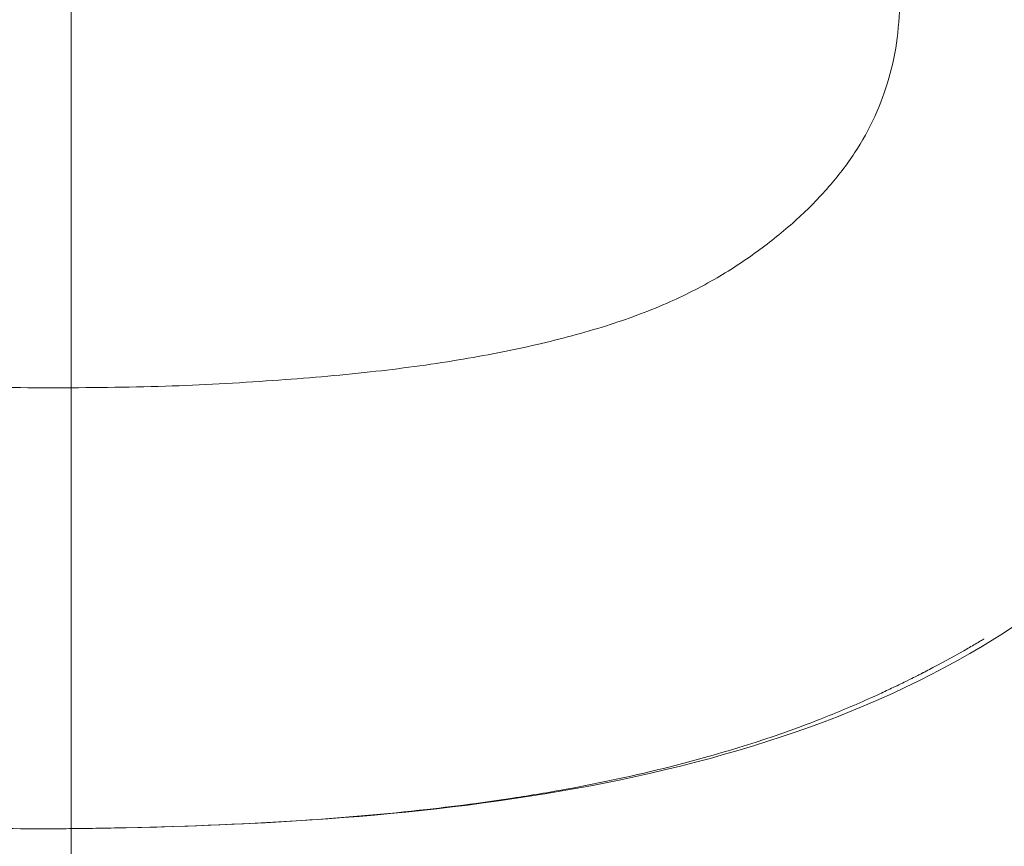
# Model space of a CAD drawing. Units: inches. Extents: x 0.2 to 19.1, y 0.6 to 15.8.
# Drawn here: x 8.2 to 8.2, y 1.6 to 1.6 of the extents above; entities that cross this region are included whole.
import ezdxf

# ---------------------------------------------------------------- set-up
doc = ezdxf.new("R2010")
doc.units = ezdxf.units.IN
doc.header["$MEASUREMENT"] = 0
doc.layers.add('DIMENSIONS', color=5, linetype='Continuous', lineweight=0)
doc.layers.add('VISIBLE', color=7, linetype='Continuous', lineweight=0)
doc.dimstyles.get("Standard").update_dxf_attribs({"dimtxt": 0.18, "dimasz": 0.18, "dimexe": 0.18, "dimexo": 0.0625, "dimgap": 0.09, "dimtad": 0, "dimtih": 1, "dimtoh": 1, "dimdec": 4, "dimzin": 0, "dimdsep": 46, "dimtxsty": 'Standard', "dimcen": 0.09, "dimadec": 0, "dimazin": 0, "dimtfac": 1, "dimtdec": 4, "dimtofl": 0, "dimtmove": 0, "dimatfit": 3, "dimfxl": 0, "dimtolj": 1, "dimtzin": 0, "dimarcsym": 0})

# ---------------------------------------------------------------- blocks, each defined once
blk = doc.blocks.new('D38')
at = {"layer": 'DIMENSIONS'}
for p, q in [((5.219631475697928, 2.177365257224083), (5.219631475697928, 2.427365257224083)), ((5.219631507612226, 1.927365257224083), (5.219631475697928, 2.177365257224083)), ((5.219631507612226, 0.7828067803255578), (5.219631507612226, 1.927365257224083))]:
    blk.add_line(p, q, dxfattribs=at)
at = {"layer": 'DIMENSIONS', "char_height": 0.08043538341242451, "attachment_point": 5, "rotation": 90}
for s, insert in [('{\\fMicrosoft Sans Serif|b0|i0|c0|p0;}', (5.219631507612226, 3.513476381343602)), ('{\\fMicrosoft Sans Serif|b0|i0|c0|p0;34.2 mm}{\\fMicrosoft Sans Serif|b0|i0|c0|p0;}', (5.219631507612226, 3.263476381343602)), ('{\\fMicrosoft Sans Serif|b0|i0|c0|p0;}', (5.219631507612226, 3.263476381343602)), ('{\\fMicrosoft Sans Serif|b0|i0|c0|p0;}', (5.219631507612226, 3.263476381343602)), ('{\\fMicrosoft Sans Serif|b0|i0|c0|p0;}', (5.219631507612226, 3.013476381343602)), ('{\\fMicrosoft Sans Serif|b0|i0|c0|p0;}', (5.219631507612226, 2.871809714676935)), ('{\\fMicrosoft Sans Serif|b0|i0|c0|p0;1.35"}{\\fMicrosoft Sans Serif|b0|i0|c0|p0;}', (5.219631507612226, 2.712087492454713)), ('{\\fMicrosoft Sans Serif|b0|i0|c0|p0;}', (5.219631507612226, 2.712087492454713)), ('{\\fMicrosoft Sans Serif|b0|i0|c0|p0;}', (5.219631507612226, 2.712087492454713)), ('{\\fMicrosoft Sans Serif|b0|i0|c0|p0;}', (5.219631507612226, 2.552365270232491))]:
    blk.add_mtext(s, dxfattribs=dict(at, insert=insert))
blk = doc.blocks.new('D39')
at = {"layer": 'DIMENSIONS'}
for p, q in [((5.719631430642368, 2.177365182131709), (5.719631430642368, 2.427365182131709)), ((5.719631387464194, 1.927365182131709), (5.719631430642368, 2.177365182131709)), ((5.719631387464194, 0.7828067803255576), (5.719631387464194, 1.927365182131709))]:
    blk.add_line(p, q, dxfattribs=at)
at = {"layer": 'DIMENSIONS', "char_height": 0.08043538341242451, "attachment_point": 5, "rotation": 90}
for s, insert in [('{\\fMicrosoft Sans Serif|b0|i0|c0|p0;}', (5.719631387464194, 3.513476306251141)), ('{\\fMicrosoft Sans Serif|b0|i0|c0|p0;59.6 mm}{\\fMicrosoft Sans Serif|b0|i0|c0|p0;}', (5.719631387464194, 3.263476306251141)), ('{\\fMicrosoft Sans Serif|b0|i0|c0|p0;}', (5.719631387464194, 3.263476306251141)), ('{\\fMicrosoft Sans Serif|b0|i0|c0|p0;}', (5.719631387464194, 3.263476306251141)), ('{\\fMicrosoft Sans Serif|b0|i0|c0|p0;}', (5.719631387464194, 3.013476306251141)), ('{\\fMicrosoft Sans Serif|b0|i0|c0|p0;}', (5.719631387464194, 2.871809639584474)), ('{\\fMicrosoft Sans Serif|b0|i0|c0|p0;2.35"}{\\fMicrosoft Sans Serif|b0|i0|c0|p0;}', (5.719631387464194, 2.712087417362252)), ('{\\fMicrosoft Sans Serif|b0|i0|c0|p0;}', (5.719631387464194, 2.712087417362252)), ('{\\fMicrosoft Sans Serif|b0|i0|c0|p0;}', (5.719631387464194, 2.712087417362252)), ('{\\fMicrosoft Sans Serif|b0|i0|c0|p0;}', (5.719631387464194, 2.552365195140029))]:
    blk.add_mtext(s, dxfattribs=dict(at, insert=insert))
blk = doc.blocks.new('D40')
at = {"layer": 'DIMENSIONS'}
for p, q in [((6.219631610864415, 2.177365182131579), (6.219631610864415, 2.427365182131579)), ((6.219631567686241, 1.927365182131579), (6.219631610864415, 2.177365182131579)), ((6.219631567686241, 0.7828067803255576), (6.219631567686241, 1.927365182131579))]:
    blk.add_line(p, q, dxfattribs=at)
at = {"layer": 'DIMENSIONS', "char_height": 0.08043538341242451, "attachment_point": 5, "rotation": 90}
for s, insert in [('{\\fMicrosoft Sans Serif|b0|i0|c0|p0;}', (6.219631567686241, 3.513476306251141)), ('{\\fMicrosoft Sans Serif|b0|i0|c0|p0;85.0 mm}{\\fMicrosoft Sans Serif|b0|i0|c0|p0;}', (6.219631567686241, 3.263476306251141)), ('{\\fMicrosoft Sans Serif|b0|i0|c0|p0;}', (6.219631567686241, 3.263476306251141)), ('{\\fMicrosoft Sans Serif|b0|i0|c0|p0;}', (6.219631567686241, 3.263476306251141)), ('{\\fMicrosoft Sans Serif|b0|i0|c0|p0;}', (6.219631567686241, 3.013476306251141)), ('{\\fMicrosoft Sans Serif|b0|i0|c0|p0;}', (6.219631567686241, 2.871809639584474)), ('{\\fMicrosoft Sans Serif|b0|i0|c0|p0;3.35"}{\\fMicrosoft Sans Serif|b0|i0|c0|p0;}', (6.219631567686241, 2.712087417362252)), ('{\\fMicrosoft Sans Serif|b0|i0|c0|p0;}', (6.219631567686241, 2.712087417362252)), ('{\\fMicrosoft Sans Serif|b0|i0|c0|p0;}', (6.219631567686241, 2.712087417362252)), ('{\\fMicrosoft Sans Serif|b0|i0|c0|p0;}', (6.219631567686241, 2.552365195140029))]:
    blk.add_mtext(s, dxfattribs=dict(at, insert=insert))
blk = doc.blocks.new('D41')
at = {"layer": 'DIMENSIONS'}
for p, q in [((6.719631415623915, 2.213476322946016), (6.719631415623915, 2.463476322946016)), ((6.719631447538209, 1.963476322946016), (6.719631415623915, 2.213476322946016)), ((6.719631447538209, 0.7828067803255576), (6.719631447538209, 1.963476322946016))]:
    blk.add_line(p, q, dxfattribs=at)
at = {"layer": 'DIMENSIONS', "char_height": 0.08043538341242451, "attachment_point": 5, "rotation": 90}
for s, insert in [('{\\fMicrosoft Sans Serif|b0|i0|c0|p0;}', (6.719631447538209, 3.61347633595438)), ('{\\fMicrosoft Sans Serif|b0|i0|c0|p0;110.4 mm}{\\fMicrosoft Sans Serif|b0|i0|c0|p0;}', (6.719631447538209, 3.335698558176602)), ('{\\fMicrosoft Sans Serif|b0|i0|c0|p0;}', (6.719631447538209, 3.335698558176602)), ('{\\fMicrosoft Sans Serif|b0|i0|c0|p0;}', (6.719631447538209, 3.335698558176602)), ('{\\fMicrosoft Sans Serif|b0|i0|c0|p0;}', (6.719631447538209, 3.057920780398824)), ('{\\fMicrosoft Sans Serif|b0|i0|c0|p0;}', (6.719631447538209, 2.907920780398825)), ('{\\fMicrosoft Sans Serif|b0|i0|c0|p0;4.35"}{\\fMicrosoft Sans Serif|b0|i0|c0|p0;}', (6.719631447538209, 2.748198558176602)), ('{\\fMicrosoft Sans Serif|b0|i0|c0|p0;}', (6.719631447538209, 2.748198558176602)), ('{\\fMicrosoft Sans Serif|b0|i0|c0|p0;}', (6.719631447538209, 2.748198558176602)), ('{\\fMicrosoft Sans Serif|b0|i0|c0|p0;}', (6.719631447538209, 2.58847633595438))]:
    blk.add_mtext(s, dxfattribs=dict(at, insert=insert))
blk = doc.blocks.new('D42')
at = {"layer": 'DIMENSIONS'}
for p, q in [((7.219631558299501, 2.213476285399867), (7.219631558299501, 2.463476285399867)), ((7.219631627760036, 1.963476285399867), (7.219631558299501, 2.213476285399867)), ((7.219631627760036, 0.7828067803255576), (7.219631627760036, 1.963476285399867))]:
    blk.add_line(p, q, dxfattribs=at)
at = {"layer": 'DIMENSIONS', "char_height": 0.08043538341242451, "attachment_point": 5, "rotation": 90}
for s, insert in [('{\\fMicrosoft Sans Serif|b0|i0|c0|p0;}', (7.219631627760036, 3.61347629840814)), ('{\\fMicrosoft Sans Serif|b0|i0|c0|p0;135.8 mm}{\\fMicrosoft Sans Serif|b0|i0|c0|p0;}', (7.219631627760036, 3.335698520630362)), ('{\\fMicrosoft Sans Serif|b0|i0|c0|p0;}', (7.219631627760036, 3.335698520630362)), ('{\\fMicrosoft Sans Serif|b0|i0|c0|p0;}', (7.219631627760036, 3.335698520630362)), ('{\\fMicrosoft Sans Serif|b0|i0|c0|p0;}', (7.219631627760036, 3.057920742852585)), ('{\\fMicrosoft Sans Serif|b0|i0|c0|p0;}', (7.219631627760036, 2.907920742852585)), ('{\\fMicrosoft Sans Serif|b0|i0|c0|p0;5.35"}{\\fMicrosoft Sans Serif|b0|i0|c0|p0;}', (7.219631627760036, 2.748198520630362)), ('{\\fMicrosoft Sans Serif|b0|i0|c0|p0;}', (7.219631627760036, 2.748198520630362)), ('{\\fMicrosoft Sans Serif|b0|i0|c0|p0;}', (7.219631627760036, 2.748198520630362)), ('{\\fMicrosoft Sans Serif|b0|i0|c0|p0;}', (7.219631627760036, 2.58847629840814))]:
    blk.add_mtext(s, dxfattribs=dict(at, insert=insert))
blk = doc.blocks.new('D43')
at = {"layer": 'DIMENSIONS'}
for p, q in [((7.719631438151547, 2.213476285399876), (7.719631438151547, 2.463476285399876)), ((7.719631507612082, 1.963476285399876), (7.719631438151547, 2.213476285399876)), ((7.719631507612082, 0.7828067803255575), (7.719631507612082, 1.963476285399876))]:
    blk.add_line(p, q, dxfattribs=at)
at = {"layer": 'DIMENSIONS', "char_height": 0.08043538341242451, "attachment_point": 5, "rotation": 90}
for s, insert in [('{\\fMicrosoft Sans Serif|b0|i0|c0|p0;}', (7.719631507612082, 3.61347629840814)), ('{\\fMicrosoft Sans Serif|b0|i0|c0|p0;161.2 mm}{\\fMicrosoft Sans Serif|b0|i0|c0|p0;}', (7.719631507612082, 3.335698520630362)), ('{\\fMicrosoft Sans Serif|b0|i0|c0|p0;}', (7.719631507612082, 3.335698520630362)), ('{\\fMicrosoft Sans Serif|b0|i0|c0|p0;}', (7.719631507612082, 3.335698520630362)), ('{\\fMicrosoft Sans Serif|b0|i0|c0|p0;}', (7.719631507612082, 3.057920742852585)), ('{\\fMicrosoft Sans Serif|b0|i0|c0|p0;}', (7.719631507612082, 2.907920742852585)), ('{\\fMicrosoft Sans Serif|b0|i0|c0|p0;6.35"}{\\fMicrosoft Sans Serif|b0|i0|c0|p0;}', (7.719631507612082, 2.748198520630362)), ('{\\fMicrosoft Sans Serif|b0|i0|c0|p0;}', (7.719631507612082, 2.748198520630362)), ('{\\fMicrosoft Sans Serif|b0|i0|c0|p0;}', (7.719631507612082, 2.748198520630362)), ('{\\fMicrosoft Sans Serif|b0|i0|c0|p0;}', (7.719631507612082, 2.58847629840814))]:
    blk.add_mtext(s, dxfattribs=dict(at, insert=insert))
blk = doc.blocks.new('D44')
at = {"layer": 'DIMENSIONS'}
for p, q in [((8.219631468188537, 2.213476285399872), (8.219631468188537, 2.463476285399872)), ((8.219631537649072, 1.963476285399872), (8.219631468188537, 2.213476285399872)), ((8.219631537649072, 0.7828067803255575), (8.219631537649072, 1.963476285399872))]:
    blk.add_line(p, q, dxfattribs=at)
at = {"layer": 'DIMENSIONS', "char_height": 0.08043538341242451, "attachment_point": 5, "rotation": 90}
for s, insert in [('{\\fMicrosoft Sans Serif|b0|i0|c0|p0;}', (8.219631537649072, 3.61347629840814)), ('{\\fMicrosoft Sans Serif|b0|i0|c0|p0;186.6 mm}{\\fMicrosoft Sans Serif|b0|i0|c0|p0;}', (8.219631537649072, 3.335698520630362)), ('{\\fMicrosoft Sans Serif|b0|i0|c0|p0;}', (8.219631537649072, 3.335698520630362)), ('{\\fMicrosoft Sans Serif|b0|i0|c0|p0;}', (8.219631537649072, 3.335698520630362)), ('{\\fMicrosoft Sans Serif|b0|i0|c0|p0;}', (8.219631537649072, 3.057920742852585)), ('{\\fMicrosoft Sans Serif|b0|i0|c0|p0;}', (8.219631537649072, 2.907920742852585)), ('{\\fMicrosoft Sans Serif|b0|i0|c0|p0;7.35"}{\\fMicrosoft Sans Serif|b0|i0|c0|p0;}', (8.219631537649072, 2.748198520630362)), ('{\\fMicrosoft Sans Serif|b0|i0|c0|p0;}', (8.219631537649072, 2.748198520630362)), ('{\\fMicrosoft Sans Serif|b0|i0|c0|p0;}', (8.219631537649072, 2.748198520630362)), ('{\\fMicrosoft Sans Serif|b0|i0|c0|p0;}', (8.219631537649072, 2.58847629840814))]:
    blk.add_mtext(s, dxfattribs=dict(at, insert=insert))
blk = doc.blocks.new('D45')
at = {"layer": 'DIMENSIONS'}
for p, q in [((8.719631423133064, 2.213476285399865), (8.719631423133064, 2.463476285399865)), ((8.7196314925936, 1.963476285399865), (8.719631423133064, 2.213476285399865)), ((8.7196314925936, 0.7828067803255575), (8.7196314925936, 1.963476285399865))]:
    blk.add_line(p, q, dxfattribs=at)
at = {"layer": 'DIMENSIONS', "char_height": 0.08043538341242451, "attachment_point": 5, "rotation": 90}
for s, insert in [('{\\fMicrosoft Sans Serif|b0|i0|c0|p0;}', (8.7196314925936, 3.61347629840814)), ('{\\fMicrosoft Sans Serif|b0|i0|c0|p0;212.0 mm}{\\fMicrosoft Sans Serif|b0|i0|c0|p0;}', (8.7196314925936, 3.335698520630362)), ('{\\fMicrosoft Sans Serif|b0|i0|c0|p0;}', (8.7196314925936, 3.335698520630362)), ('{\\fMicrosoft Sans Serif|b0|i0|c0|p0;}', (8.7196314925936, 3.335698520630362)), ('{\\fMicrosoft Sans Serif|b0|i0|c0|p0;}', (8.7196314925936, 3.057920742852585)), ('{\\fMicrosoft Sans Serif|b0|i0|c0|p0;}', (8.7196314925936, 2.907920742852585)), ('{\\fMicrosoft Sans Serif|b0|i0|c0|p0;8.35"}{\\fMicrosoft Sans Serif|b0|i0|c0|p0;}', (8.7196314925936, 2.748198520630362)), ('{\\fMicrosoft Sans Serif|b0|i0|c0|p0;}', (8.7196314925936, 2.748198520630362)), ('{\\fMicrosoft Sans Serif|b0|i0|c0|p0;}', (8.7196314925936, 2.748198520630362)), ('{\\fMicrosoft Sans Serif|b0|i0|c0|p0;}', (8.7196314925936, 2.58847629840814))]:
    blk.add_mtext(s, dxfattribs=dict(at, insert=insert))
blk = doc.blocks.new('D48')
at = {"layer": 'DIMENSIONS'}
for p, q in [((4.677606079522036, 1.435806813352693), (4.427606079522036, 1.435806813352693)), ((4.927606079522036, 1.43580683535703), (4.677606079522036, 1.435806813352693)), ((8.657185393852982, 1.43580683535703), (4.927606079522036, 1.43580683535703))]:
    blk.add_line(p, q, dxfattribs=at)
at = {"layer": 'DIMENSIONS', "char_height": 0.08043538341242451, "attachment_point": 5}
for s, insert in [('{\\fMicrosoft Sans Serif|b0|i0|c0|p0;1.31"}{\\fMicrosoft Sans Serif|b0|i0|c0|p0;}', (3.484550223262914, 1.43580683535703)), ('{\\fMicrosoft Sans Serif|b0|i0|c0|p0;33.4 mm}{\\fMicrosoft Sans Serif|b0|i0|c0|p0;}', (4.035939112151803, 1.43580683535703)), ('{\\fMicrosoft Sans Serif|b0|i0|c0|p0;}', (3.324828001040692, 1.43580683535703)), ('{\\fMicrosoft Sans Serif|b0|i0|c0|p0;}', (3.484550223262914, 1.43580683535703)), ('{\\fMicrosoft Sans Serif|b0|i0|c0|p0;}', (3.484550223262914, 1.43580683535703)), ('{\\fMicrosoft Sans Serif|b0|i0|c0|p0;}', (3.644272445485137, 1.43580683535703)), ('{\\fMicrosoft Sans Serif|b0|i0|c0|p0;}', (3.785939112151803, 1.43580683535703)), ('{\\fMicrosoft Sans Serif|b0|i0|c0|p0;}', (4.035939112151803, 1.43580683535703)), ('{\\fMicrosoft Sans Serif|b0|i0|c0|p0;}', (4.035939112151803, 1.43580683535703)), ('{\\fMicrosoft Sans Serif|b0|i0|c0|p0;}', (4.285939112151803, 1.43580683535703))]:
    blk.add_mtext(s, dxfattribs=dict(at, insert=insert))
blk = doc.blocks.new('D49')
at = {"layer": 'DIMENSIONS'}
for p, q in [((4.677606079522036, 1.212306779350824), (4.427606079522036, 1.212306779350824)), ((4.927606079522036, 1.212306780325555), (4.677606079522036, 1.212306779350824)), ((8.657131471087595, 1.212306780325555), (4.927606079522036, 1.212306780325555))]:
    blk.add_line(p, q, dxfattribs=at)
at = {"layer": 'DIMENSIONS', "char_height": 0.08043538341242451, "attachment_point": 5}
for s, insert in [('{\\fMicrosoft Sans Serif|b0|i0|c0|p0;1.76"}{\\fMicrosoft Sans Serif|b0|i0|c0|p0;}', (3.484550223262914, 1.212306780325556)), ('{\\fMicrosoft Sans Serif|b0|i0|c0|p0;44.7 mm}{\\fMicrosoft Sans Serif|b0|i0|c0|p0;}', (4.035939112151803, 1.212306780325556)), ('{\\fMicrosoft Sans Serif|b0|i0|c0|p0;}', (3.324828001040692, 1.212306780325556)), ('{\\fMicrosoft Sans Serif|b0|i0|c0|p0;}', (3.484550223262914, 1.212306780325556)), ('{\\fMicrosoft Sans Serif|b0|i0|c0|p0;}', (3.484550223262914, 1.212306780325556)), ('{\\fMicrosoft Sans Serif|b0|i0|c0|p0;}', (3.644272445485137, 1.212306780325556)), ('{\\fMicrosoft Sans Serif|b0|i0|c0|p0;}', (3.785939112151803, 1.212306780325556)), ('{\\fMicrosoft Sans Serif|b0|i0|c0|p0;}', (4.035939112151803, 1.212306780325556)), ('{\\fMicrosoft Sans Serif|b0|i0|c0|p0;}', (4.035939112151803, 1.212306780325556)), ('{\\fMicrosoft Sans Serif|b0|i0|c0|p0;}', (4.285939112151803, 1.212306780325556))]:
    blk.add_mtext(s, dxfattribs=dict(at, insert=insert))
blk = doc.blocks.new('D50')
at = {"layer": 'DIMENSIONS'}
for p, q in [((4.677606079522036, 0.7203067814834502), (4.427606079522036, 0.7203067814834503)), ((4.927606079522037, 0.7203067803255575), (4.677606079522036, 0.7203067814834502)), ((8.6571314925936, 0.7203067803255575), (4.927606079522037, 0.7203067803255575))]:
    blk.add_line(p, q, dxfattribs=at)
at = {"layer": 'DIMENSIONS', "char_height": 0.08043538341242451, "attachment_point": 5}
for s, insert in [('{\\fMicrosoft Sans Serif|b0|i0|c0|p0;2.74"}{\\fMicrosoft Sans Serif|b0|i0|c0|p0;}', (3.484550223262914, 0.7203067803255582)), ('{\\fMicrosoft Sans Serif|b0|i0|c0|p0;69.7 mm}{\\fMicrosoft Sans Serif|b0|i0|c0|p0;}', (4.035939112151803, 0.7203067803255581)), ('{\\fMicrosoft Sans Serif|b0|i0|c0|p0;}', (3.324828001040692, 0.7203067803255582)), ('{\\fMicrosoft Sans Serif|b0|i0|c0|p0;}', (3.484550223262914, 0.7203067803255582)), ('{\\fMicrosoft Sans Serif|b0|i0|c0|p0;}', (3.484550223262914, 0.7203067803255582)), ('{\\fMicrosoft Sans Serif|b0|i0|c0|p0;}', (3.644272445485137, 0.7203067803255582)), ('{\\fMicrosoft Sans Serif|b0|i0|c0|p0;}', (3.785939112151803, 0.7203067803255581)), ('{\\fMicrosoft Sans Serif|b0|i0|c0|p0;}', (4.035939112151803, 0.7203067803255581)), ('{\\fMicrosoft Sans Serif|b0|i0|c0|p0;}', (4.035939112151803, 0.7203067803255581)), ('{\\fMicrosoft Sans Serif|b0|i0|c0|p0;}', (4.285939112151803, 0.720306780325558))]:
    blk.add_mtext(s, dxfattribs=dict(at, insert=insert))

msp = doc.modelspace()

# ---------------------------------------------------------------- linework, layer by layer
at = {"layer": 'VISIBLE'}
for points, knots in [([(8.219499767971218, 1.5733362108616), (8.21973619548776, 1.573337706608417), (8.220191278096893, 1.573340585665707), (8.220844533737779, 1.573376923502618), (8.22144113848425, 1.573426856078187), (8.221979741285496, 1.573499177501047), (8.222461654524203, 1.573591780006144), (8.222886844782298, 1.573705551454378), (8.223256152853606, 1.573839396883405), (8.22356920048183, 1.573997854070585), (8.223835160930046, 1.574173182271966), (8.224063258151308, 1.574359182358681), (8.224257918990032, 1.574556648230967), (8.224419878283163, 1.574765251933028), (8.224543487761993, 1.574989801542906), (8.22463059992916, 1.575226016895789), (8.22468307396929, 1.575474385850646), (8.22468962653701, 1.575643746005593), (8.224692969603867, 1.575730152181736)], [0, 0, 0, 0, 0.112114795662214, 0.215801842688232, 0.310202692315653, 0.395992925298712, 0.473410230742234, 0.54277842036055, 0.60454802228293, 0.659357265612092, 0.708764361711744, 0.755355505948479, 0.798686993800669, 0.840016839148067, 0.880203447006546, 0.919733348245831, 0.959048605901009, 1, 1, 1, 1]), ([(8.21534254520844, 1.574066490865512), (8.215453631499322, 1.574006063892313), (8.215686570442486, 1.57387935342999), (8.216079501743627, 1.573732988119709), (8.216522573103818, 1.573610026546157), (8.217017175500983, 1.573504437904555), (8.217565223584124, 1.573432671023041), (8.218163293636005, 1.573371135548929), (8.218814348651666, 1.573342232096748), (8.219265367511172, 1.573338270010284), (8.219499767971218, 1.5733362108616)], [0, 0, 0, 0, 0.0888707311225353, 0.186354715971489, 0.294077654396171, 0.412236527957608, 0.541778144420961, 0.682702606631563, 0.835096352604169, 1, 1, 1, 1]), ([(8.225271089048704, 1.571805129303468), (8.225835486102433, 1.5721567426924), (8.226322493671422, 1.572613665720116), (8.226693499635191, 1.57320706266785), (8.226755234474487, 1.57330580303535), (8.226813081139014, 1.573407179196817), (8.226866931647889, 1.57351078687252)], [0.551679539186197, 0.551679539186197, 0.551679539186197, 0.551679539186197, 0.74696564325447, 0.74696564325447, 0.74696564325447, 0.779460959849488, 0.779460959849488, 0.779460959849488, 0.779460959849488]), ([(8.225204694142848, 1.571803267570305), (8.22520469414445, 1.57180326757127), (8.225204292478837, 1.57180302548815), (8.225204083579287, 1.571802899377551), (8.225204098210503, 1.571802908209949), (8.22520399189347, 1.571802844026437), (8.22520404857172, 1.571802878237325), (8.225203813205908, 1.571802736157815), (8.225203780613425, 1.571802716483321), (8.225203702929416, 1.57180266959138), (8.225203671675724, 1.571802650726154), (8.225203596574602, 1.57180260539525), (8.225203552015241, 1.571802578499894), (8.22520340373066, 1.571802489000911), (8.225203284916804, 1.571802417293913), (8.22520269338142, 1.57180206032), (8.225202190787327, 1.571801757116555), (8.225193940026823, 1.571796781338228), (8.22518615689437, 1.57179211230124), (8.225155016165145, 1.571773529585598), (8.225131565401188, 1.571759756424923), (8.225037378456326, 1.571705304631496), (8.224965879768412, 1.571665912068831), (8.224880108283475, 1.571620833090246), (8.224866541249957, 1.571613766413094), (8.224847851450086, 1.571604118167358), (8.22484275063138, 1.57160149382248), (8.224835732118052, 1.57159789495847), (8.224833817441983, 1.571596914414461), (8.224830893564011, 1.571595418926848), (8.224829884286159, 1.571594903050998), (8.224828371328117, 1.571594130241006), (8.224827863398627, 1.571593870880976), (8.224827241790184, 1.571593553577687), (8.224827117850113, 1.571593490317126), (8.22482687685448, 1.571593367319561), (8.224826758248682, 1.5715933067916), (8.224826546912304, 1.571593198947644), (8.224826453642638, 1.571593151356388), (8.224826226694347, 1.57159303555973), (8.224826130943404, 1.571592986710453), (8.22482343937322, 1.571591613579427), (8.224822700903356, 1.571591237762301), (8.224818824948109, 1.571589264622073), (8.224816522151524, 1.571588093746573), (8.224806549477048, 1.571583030707663), (8.22479740626098, 1.571578401411943), (8.224772821542173, 1.571566049466925), (8.224756993633829, 1.571558131533681), (8.22471347965048, 1.571536658604988), (8.224683407898903, 1.571521986755795), (8.224625061527592, 1.571494162158372), (8.224597372513507, 1.571481161493203), (8.224523990770473, 1.571447347884374), (8.224477106639826, 1.571426364690199), (8.224329975623156, 1.571362584503703), (8.224227864907482, 1.571321270358085), (8.223851523786792, 1.571179487941266), (8.223569180698055, 1.571093592846628), (8.223075735900403, 1.570969198606146), (8.22286522606276, 1.570924355068677), (8.2225483564985, 1.570866347154122), (8.22243890819772, 1.570847978591583), (8.222252901569423, 1.570819560984835), (8.22217735398717, 1.5708087659215), (8.222002668132056, 1.570785341267679), (8.221903803111756, 1.570773278994189), (8.221556650915108, 1.570734440114537), (8.221298389723147, 1.570712035107606), (8.220660483201277, 1.570669906065315), (8.220278611062435, 1.570656023476514), (8.219825719644058, 1.570647629854238), (8.219754262836492, 1.570646544158691), (8.21965600736301, 1.57064533973161), (8.219629207492769, 1.570645040722837), (8.219592366118173, 1.570644668144116), (8.219582314653474, 1.570644570433002), (8.219564747181616, 1.570644406384878), (8.21955718175137, 1.5706443379395), (8.219545160658114, 1.57064423251775), (8.21954051157369, 1.570644192607837), (8.219534391061337, 1.570644140974388), (8.21953250461986, 1.570644125214307), (8.21952921670686, 1.570644097927728), (8.219527791072936, 1.570644086194986), (8.21952168960378, 1.570644036201337), (8.21951984908552, 1.570644021652563), (8.219516903900052, 1.570643998116258), (8.219516009668062, 1.57064399103063), (8.219513072876776, 1.570643967781913), (8.219512273547243, 1.570643961556967), (8.219511484068695, 1.570643955377899), (8.21951141894751, 1.570643954868374), (8.21951132810952, 1.570643954157825), (8.219511300600544, 1.570643953942673), (8.21951125996713, 1.570643953624911), (8.219511246527505, 1.570643953519817), (8.219511231523242, 1.570643953402494), (8.219511229857698, 1.57064395338947), (8.219511228193738, 1.570643953376461)], [0.0153579150881798, 0.0153579150881798, 0.0153579150881798, 0.0153579150881798, 0.0241847683540637, 0.0241847683540637, 0.0251561189389509, 0.0251561189389509, 0.0253383847996997, 0.0253383847996997, 0.0253600696304638, 0.0253600696304638, 0.0253709201446819, 0.0253709201446819, 0.0253818073594649, 0.0253818073594649, 0.0254038418858665, 0.0254038418858665, 0.0254913506785426, 0.0254913506785426, 0.0268734359749569, 0.0268734359749569, 0.0310179523260116, 0.0310179523260116, 0.0434536723642391, 0.0434536723642391, 0.0457849240869857, 0.0457849240869857, 0.0466591387272775, 0.0466591387272775, 0.0469869697725568, 0.0469869697725568, 0.0471596624378484, 0.0471596624378484, 0.0472460897652099, 0.0472460897652099, 0.0472677137942503, 0.0472677137942503, 0.0472894679883641, 0.0472894679883641, 0.047311387879526, 0.047311387879526, 0.047355289341108, 0.047355289341108, 0.0487413883551283, 0.0487413883551283, 0.0504735566851991, 0.0504735566851991, 0.0556821595928843, 0.0556821595928843, 0.0610563138986835, 0.0610563138986835, 0.0672167510941768, 0.0672167510941768, 0.0721109930737043, 0.0721109930737043, 0.0799893440230369, 0.0799893440230369, 0.0967186453922253, 0.0967186453922253, 0.141280438853019, 0.141280438853019, 0.175415807920002, 0.175415807920002, 0.192626689778459, 0.192626689778459, 0.204136579954878, 0.204136579954878, 0.219927995785153, 0.219927995785153, 0.25937284348102, 0.25937284348102, 0.31751438196656, 0.31751438196656, 0.32840552621066, 0.32840552621066, 0.332489732668992, 0.332489732668992, 0.334021448671134, 0.334021448671134, 0.335171492543228, 0.335171492543228, 0.335887032518687, 0.335887032518687, 0.336235220292807, 0.336235220292807, 0.336583446368993, 0.336583446368993, 0.338007687533191, 0.338007687533191, 0.339390613802076, 0.339390613802076, 0.343537441666843, 0.343537441666843, 0.343925981261825, 0.343925981261825, 0.344098665463807, 0.344098665463807, 0.344185007560111, 0.344185007560111, 0.344195800321977, 0.344195800321977, 0.344195800321977, 0.344195800321977]), ([(8.21950553463033, 1.570643909345108), (8.219263115041823, 1.570644822673931), (8.218792098130114, 1.570646597255451), (8.21810647840463, 1.570675118496791), (8.217462116539556, 1.570725382142992), (8.217046760889678, 1.570770339858374), (8.21684594481445, 1.570797467924415)], [0, 0, 0, 0, 0.0684908744969538, 0.133076540490879, 0.193828987191578, 0.25108285744605, 0.25108285744605, 0.25108285744605, 0.25108285744605])]:
    msp.add_open_spline(points, degree=3, knots=knots, dxfattribs=at)
msp.add_open_spline([(8.21950553463033, 1.570643909345108), (8.221464658948138, 1.570658952445299), (8.223676678079192, 1.570811828150262), (8.225271089048704, 1.571805129303468)], degree=3, dxfattribs=at)

# ---------------------------------------------------------------- dimensions: what is measured, and where the dimension line sits
at = {"layer": 'DIMENSIONS'}
for feature_location, offset, picture, middle, turn in [((6.719631447538209, 0.7203067803255576), (9.017631613363392, 2.5931983420168985), 'D41', (15.7372630609016, 3.313505122342456), 90), ((7.219631627760036, 0.7203067803255576), (9.017631613363383, 2.5931983044706586), 'D42', (16.23726324112342, 3.313505084796216), 90), ((7.719631507612082, 0.7203067803255575), (9.017631613363388, 2.5931983044706586), 'D43', (16.73726312097547, 3.313505084796216), 90), ((8.219631537649072, 0.7203067803255575), (9.017631613363388, 2.5931983044706586), 'D44', (17.23726315101246, 3.313505084796216), 90), ((8.7196314925936, 0.7203067803255575), (9.017631613363381, 2.5931983044706586), 'D45', (17.73726310595698, 3.313505084796216), 90), ((5.219631507612226, 0.7203067803255578), (9.017631613363385, 2.557087276295009), 'D38', (14.23726312097561, 3.277394056620567), 90), ((5.719631387464194, 0.7203067803255576), (9.017631613363386, 2.557087201202548), 'D39', (14.73726300082758, 3.277393981528106), 90), ((6.219631567686241, 0.7203067803255576), (9.01763161336339, 2.557087201202548), 'D40', (15.23726318104963, 3.277393981528106), 90), ((8.719685393852982, 1.43580683535703), (3.7824964427733168, 0.5653065641658539), 'D48', (12.5021818366263, 2.001113399522884), 360), ((8.719631471087595, 1.212306780325555), (3.782550365538704, 0.565306564165855), 'D49', (12.5021818366263, 1.77761334449141), 360), ((8.7196314925936, 0.7203067803255575), (3.7825503440326997, 0.5653065641658545), 'D50', (12.5021818366263, 1.285613344491412), 360)]:
    dim = msp.add_ordinate_dim(feature_location=feature_location, offset=offset, dtype=0, origin=(4.545623861898623, 2.092806566568807), dimstyle='Standard', override={"dimtxt": 0.1018119068162209, "dimtad": 0, "dimdec": 2, "dimzin": 0, "dimse1": 0, "dimse2": 0, "dimsd1": 0, "dimsd2": 0, "dimadec": 2, "dimazin": 0, "dimtol": 0, "dimlim": 0, "dimtp": 0, "dimtm": 0, "dimtdec": 2}, dxfattribs=at)
    dim.commit()
    dim.dimension.update_dxf_attribs({"geometry": picture, "text_midpoint": middle, "text_rotation": turn})

doc.saveas('drawing.dxf')
